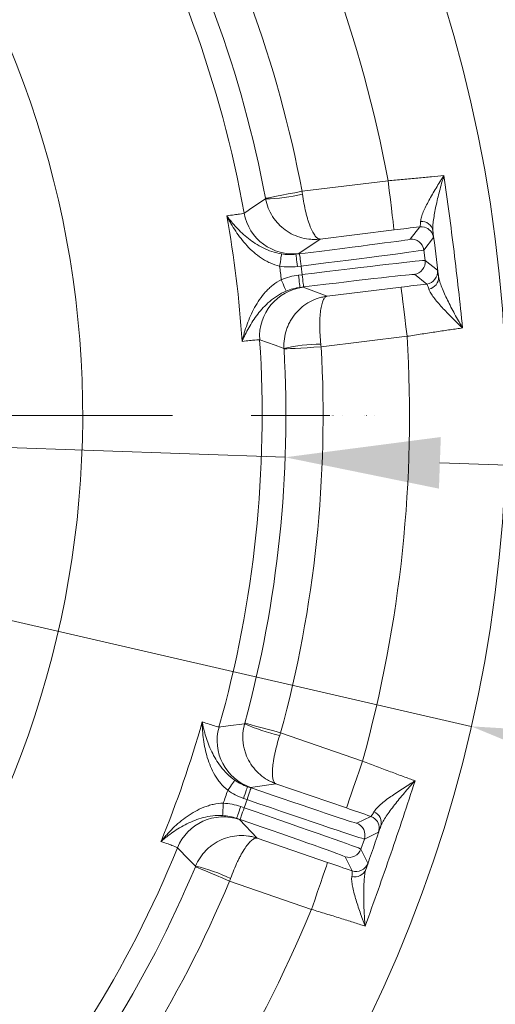
# Model space of a CAD drawing. Extents: x -6515 to -3973, y -1308 to 1953.
# Drawn here: x -5811 to -5735, y -785 to -626 of the extents above; entities that cross this region are included whole.
import ezdxf

# ---------------------------------------------------------------- set-up
doc = ezdxf.new("R2010")
doc.units = 0
doc.header["$LTSCALE"] = 5
doc.linetypes.add('CENTERX2', pattern=[20.32, 12.7, -2.54, 2.54, -2.54])
doc.layers.add('Bemaßungen(Brunner)', color=7, linetype='Continuous', lineweight=25)
doc.layers.add('LAYER14', color=30, linetype='Continuous')
doc.layers.add('SLD-0', color=7, linetype='Continuous')
doc.styles.add('Brunner 2014', font='arial.ttf', dxfattribs={"height": 35})
doc.dimstyles.new('Brunner 2014', dxfattribs={"dimscale": 5, "dimtxt": 35, "dimasz": 5, "dimexe": 3.175, "dimexo": 0, "dimgap": 0.762, "dimtad": 1, "dimdec": 0, "dimrnd": 1e-08, "dimtxsty": 'Brunner 2014', "dimcen": 0.09, "dimdle": 10, "dimclrd": 7, "dimclre": 7, "dimclrt": 7, "dimadec": 1, "dimazin": 2, "dimtfac": 0.666667, "dimtdec": 0, "dimtmove": 0, "dimatfit": 3, "dimldrblk": 'Filled-1', "dimfxl": 1, "dimtolj": 1, "dimlwd": 5, "dimlwe": 5, "dimarcsym": 0})

# ---------------------------------------------------------------- blocks, each defined once
blk = doc.blocks.new('*D84')
at = {"layer": 'Defpoints', "color": 0, "lineweight": 5, "transparency": 16777216}
for p in [(-6145.15, -683.66), (-5768.59, -697.11)]:
    blk.add_point(p, dxfattribs=at)
at = {"layer": 'SLD-0', "color": 7, "linetype": 'Continuous', "lineweight": 5, "transparency": 16777216}
for p, q in [((-6467.62, -672.14), (-6170.13, -682.77)), ((-5768.59, -697.11), (-6145.15, -683.66)), ((-5743.61, -698), (-5718.62, -698.9))]:
    blk.add_line(p, q, dxfattribs=at)
at = {"layer": 'SLD-0', "color": 7, "lineweight": 5, "transparency": 16777216}
for points in [[(-6169.98, -678.6), (-6170.28, -686.93), (-6145.15, -683.66)], [(-5743.46, -693.84), (-5743.76, -702.17), (-5768.59, -697.11)]]:
    blk.add_solid(points, dxfattribs=at)
at = {"layer": 'SLD-0', "color": 7, "lineweight": 9, "transparency": 16777216, "insert": (-6462.33, -630.79), "char_height": 35, "attachment_point": 1, "rotation": 357.954, "style": 'Brunner 2014'}
blk.add_mtext('\\A1;∅377', dxfattribs=at)
blk = doc.blocks.new('Filled-1')
at = {"color": 0}
for p, q in [((0, 0), (-1, 0.1667)), ((-1, 0.1667), (-1, -0.1667)), ((-1, 0), (0, 0)), ((-1, -0.1667), (0, 0))]:
    blk.add_line(p, q, dxfattribs=at)
at = {"color": 0, "flags": 128}
blk.add_lwpolyline([(-1, -0.1667), (0, 0), (-1, 0.1667), (-1, -0.1667)], dxfattribs=at)
at = {"color": 0}
blk.add_solid([(-1, -0.1667), (0, 0), (-1, 0.1667), (-1, -0.1667)], dxfattribs=at)
blk = doc.blocks.new('*D95')
at = {"layer": 'Bemaßungen(Brunner)', "color": 7, "linetype": 'Continuous', "lineweight": 5, "transparency": 16777216}
for p, q in [((-6451.4, -576.8), (-6199.55, -634.65)), ((-5738.55, -740.53), (-6175.19, -640.24)), ((-5714.19, -746.12), (-5689.82, -751.72))]:
    blk.add_line(p, q, dxfattribs=at)
at = {"layer": 'Bemaßungen(Brunner)', "color": 7, "lineweight": 5, "transparency": 16777216}
for points in [[(-6198.62, -630.59), (-6200.48, -638.71), (-6175.19, -640.24)], [(-5713.26, -742.06), (-5715.12, -750.18), (-5738.55, -740.53)]]:
    blk.add_solid(points, dxfattribs=at)
at = {"layer": 'Defpoints', "color": 0, "lineweight": 5, "transparency": 16777216}
for p in [(-6175.19, -640.24), (-5738.55, -740.53)]:
    blk.add_point(p, dxfattribs=at)
at = {"layer": 'Bemaßungen(Brunner)', "color": 7, "lineweight": 9, "transparency": 16777216, "insert": (-6386.34, -568.5), "char_height": 35, "attachment_point": 5, "rotation": 347.0649, "style": 'Brunner 2014'}
blk.add_mtext('\\A1;∅448', dxfattribs=at)
blk = doc.blocks.new('*D149')
at = {"layer": 'Defpoints', "color": 0, "lineweight": 5, "transparency": 16777216}
for p in [(-5776.96, -345.53), (-5570.26, -1079.48), (-5354.85, -1079.48)]:
    blk.add_point(p, dxfattribs=at)
at = {"layer": 'LAYER14', "color": 7, "linetype": 'Continuous', "lineweight": 5, "transparency": 16777216}
for p, q in [((-5776.96, -345.53), (-5338.97, -345.53)), ((-5354.85, -370.53), (-5354.85, -1054.48)), ((-5570.26, -1079.48), (-5338.97, -1079.48))]:
    blk.add_line(p, q, dxfattribs=at)
at = {"layer": 'LAYER14', "color": 7, "lineweight": 5, "transparency": 16777216}
for points in [[(-5359.01, -370.53), (-5350.68, -370.53), (-5354.85, -345.53)], [(-5359.01, -1054.48), (-5350.68, -1054.48), (-5354.85, -1079.48)]]:
    blk.add_solid(points, dxfattribs=at)
at = {"layer": 'LAYER14', "color": 7, "lineweight": 9, "transparency": 16777216, "insert": (-5394.42, -712.5), "char_height": 35, "attachment_point": 2, "rotation": 90, "style": 'Brunner 2014'}
blk.add_mtext('\\A1;734', dxfattribs=at)

msp = doc.modelspace()

# ---------------------------------------------------------------- linework, layer by layer
at = {"color": 7, "linetype": 'Continuous', "lineweight": 9}
for p, q in [((-5765.87, -654.19), (-5751.98, -652.49)), ((-5751.01, -660.43), (-5762.94, -661.89)), ((-5748.43, -661.91), (-5746.87, -659.91)), ((-5762.94, -661.89), (-5766.38, -664.23)), ((-5744.64, -661.66), (-5746.2, -663.66)), ((-5746.2, -663.66), (-5745.99, -665.36)), ((-5766.86, -664.34), (-5766.28, -664.26)), ((-5745.99, -665.36), (-5743.99, -666.92)), ((-5766.03, -666.25), (-5766.62, -666.32)), ((-5765.86, -667.64), (-5766.03, -666.25)), ((-5766.45, -667.71), (-5765.86, -667.64)), ((-5745.73, -669.15), (-5747.73, -667.58)), ((-5765.62, -669.62), (-5766.2, -669.7)), ((-5765.71, -669.68), (-5761.81, -671.12)), ((-5761.81, -671.12), (-5749.87, -669.65)), ((-5748.9, -677.59), (-5762.79, -679.3)), ((-5761.15, -690.39), (-5761.17, -690.39)), ((-5760.88, -690.39), (-5760.86, -690.39)), ((-5759.34, -690.37), (-5759.34, -690.39)), ((-5755.77, -690.39), (-5755.79, -690.39)), ((-5755.49, -690.39), (-5755.47, -690.39)), ((-5769.34, -741.58), (-5756.1, -746.14)), ((-5770.08, -749.79), (-5774.19, -750.38)), ((-5758.71, -753.7), (-5770.08, -749.79)), ((-5774.67, -750.27), (-5774.11, -750.46)), ((-5774.76, -752.35), (-5775.32, -752.16)), ((-5775.22, -753.67), (-5774.76, -752.35)), ((-5775.78, -753.48), (-5775.22, -753.67)), ((-5775.87, -755.56), (-5776.43, -755.37)), ((-5775.98, -755.58), (-5773.1, -758.58)), ((-5757.04, -756.17), (-5754.76, -755.06)), ((-5753.52, -757.6), (-5755.8, -758.71)), ((-5773.1, -758.58), (-5761.74, -762.49)), ((-5755.8, -758.71), (-5756.36, -760.33)), ((-5756.36, -760.33), (-5755.25, -762.61)), ((-5757.79, -763.85), (-5758.9, -761.57)), ((-5764.34, -770.06), (-5777.57, -765.5))]:
    msp.add_line(p, q, dxfattribs=at)
at = {"color": 7, "linetype": 'Continuous', "lineweight": 9, "flags": 128}
for points in [[(-5751.01, -660.43), (-5751.03, -660.26), (-5751.08, -659.8), (-5751.17, -659.06), (-5751.3, -658.08), (-5751.44, -656.88), (-5751.61, -655.51), (-5751.79, -654.03), (-5751.98, -652.49)], [(-5771.77, -655.31), (-5771.64, -655.28), (-5771.29, -655.22), (-5770.74, -655.11), (-5770, -654.98), (-5769.12, -654.81), (-5768.11, -654.62), (-5767.01, -654.41), (-5765.87, -654.19)], [(-5775.22, -657.7), (-5774.97, -657.54), (-5773.96, -656.87), (-5771.75, -655.42)], [(-5746.1, -659.97), (-5746.48, -659.91), (-5746.87, -659.91)], [(-5769.49, -666.27), (-5769.43, -665.9), (-5769.37, -665.54), (-5769.32, -665.21), (-5769.27, -664.91), (-5769.23, -664.67), (-5769.2, -664.48), (-5769.18, -664.35), (-5769.17, -664.3)], [(-5766.62, -666.32), (-5766.67, -665.93), (-5766.71, -665.56), (-5766.75, -665.22), (-5766.79, -664.92), (-5766.82, -664.68), (-5766.84, -664.49), (-5766.86, -664.38), (-5766.86, -664.34)], [(-5766.03, -666.25), (-5766.08, -665.86), (-5766.12, -665.49), (-5766.17, -665.15), (-5766.2, -664.85), (-5766.23, -664.6), (-5766.26, -664.42), (-5766.27, -664.3), (-5766.28, -664.26)], [(-5769.22, -668.45), (-5769.07, -668.8), (-5768.93, -669.13), (-5768.8, -669.44), (-5768.68, -669.72), (-5768.58, -669.95), (-5768.51, -670.12), (-5768.46, -670.24), (-5768.44, -670.29)], [(-5766.45, -667.71), (-5766.4, -668.1), (-5766.36, -668.47), (-5766.31, -668.81), (-5766.28, -669.11), (-5766.25, -669.36), (-5766.22, -669.54), (-5766.21, -669.65), (-5766.2, -669.7)], [(-5765.86, -667.64), (-5765.81, -668.02), (-5765.77, -668.39), (-5765.73, -668.74), (-5765.69, -669.04), (-5765.66, -669.28), (-5765.64, -669.47), (-5765.62, -669.58), (-5765.62, -669.62)], [(-5749.87, -669.65), (-5749.85, -669.82), (-5749.8, -670.28), (-5749.71, -671.01), (-5749.59, -672), (-5749.44, -673.2), (-5749.27, -674.57), (-5749.09, -676.05), (-5748.9, -677.59)], [(-5768.79, -679.53), (-5769.07, -679.43), (-5770.21, -679.03), (-5772.71, -678.15)], [(-5762.79, -679.3), (-5763.95, -679.36), (-5765.06, -679.43), (-5766.09, -679.49), (-5766.99, -679.54), (-5767.73, -679.58), (-5768.29, -679.61), (-5768.65, -679.63), (-5768.78, -679.64)], [(-5779.28, -740.64), (-5778.98, -740.6), (-5777.78, -740.45), (-5775.15, -740.11)], [(-5775.12, -740), (-5775, -740.04), (-5774.65, -740.13), (-5774.11, -740.28), (-5773.39, -740.48), (-5772.52, -740.71), (-5771.53, -740.98), (-5770.45, -741.28), (-5769.34, -741.58)], [(-5758.71, -753.7), (-5758.66, -753.55), (-5758.5, -753.11), (-5758.26, -752.41), (-5757.94, -751.46), (-5757.54, -750.32), (-5757.1, -749.02), (-5756.61, -747.61), (-5756.1, -746.14)], [(-5777.88, -750.85), (-5777.66, -750.55), (-5777.45, -750.25), (-5777.26, -749.97), (-5777.09, -749.73), (-5776.95, -749.53), (-5776.84, -749.37), (-5776.77, -749.27), (-5776.73, -749.22)], [(-5775.32, -752.16), (-5775.2, -751.79), (-5775.08, -751.44), (-5774.96, -751.11), (-5774.87, -750.82), (-5774.78, -750.59), (-5774.72, -750.41), (-5774.69, -750.3), (-5774.67, -750.27)], [(-5774.76, -752.35), (-5774.64, -751.98), (-5774.52, -751.63), (-5774.4, -751.3), (-5774.31, -751.02), (-5774.23, -750.78), (-5774.16, -750.61), (-5774.13, -750.5), (-5774.11, -750.46)], [(-5778.59, -752.93), (-5778.61, -753.31), (-5778.63, -753.67), (-5778.65, -754.01), (-5778.67, -754.31), (-5778.68, -754.55), (-5778.69, -754.74), (-5778.7, -754.87), (-5778.7, -754.93)], [(-5775.78, -753.48), (-5775.91, -753.85), (-5776.03, -754.2), (-5776.14, -754.53), (-5776.24, -754.81), (-5776.32, -755.05), (-5776.38, -755.22), (-5776.42, -755.33), (-5776.43, -755.37)], [(-5775.22, -753.67), (-5775.35, -754.04), (-5775.47, -754.39), (-5775.58, -754.72), (-5775.68, -755), (-5775.76, -755.24), (-5775.82, -755.42), (-5775.86, -755.53), (-5775.87, -755.56)], [(-5754.1, -755.44), (-5754.41, -755.22), (-5754.76, -755.06)], [(-5783.06, -763.08), (-5783.28, -762.87), (-5784.13, -762), (-5785.99, -760.12)], [(-5761.74, -762.49), (-5761.79, -762.65), (-5761.94, -763.09), (-5762.18, -763.79), (-5762.51, -764.73), (-5762.9, -765.87), (-5763.35, -767.18), (-5763.83, -768.59), (-5764.34, -770.06)], [(-5777.57, -765.5), (-5778.64, -765.05), (-5779.67, -764.62), (-5780.62, -764.22), (-5781.45, -763.87), (-5782.14, -763.59), (-5782.66, -763.37), (-5782.98, -763.23), (-5783.1, -763.18)]]:
    msp.add_lwpolyline(points, dxfattribs=at)
at = {"color": 7, "linetype": 'Continuous', "lineweight": 9}
msp.add_circle((-5956.87, -690.39), 224, dxfattribs=at)
for centre, radius, start, end in [((-5956.87, -690.39), 155.57, 159.8448, 110.1552), ((-5956.87, -690.39), 208.36, 10.4798, 29.5202), ((-5956.87, -690.39), 194.4, 10.7302, 29.2698), ((-5956.87, -690.39), 184.56, 10.1996, 29.8004), ((-5956.87, -690.39), 188.4, 10.7302, 29.2698), ((-5772.43, -627.28), 28.14, 271.3862, 283.5971), ((-5767.35, -656.29), 8, 190.2055, 276.9871), ((-5956.87, -690.39), 181.72, 3.7795, 10.2205), ((-5746.59, -660.92), 1.89, 10.0571, 94.0152), ((-5746.62, -661.9), 2, 7.0102, 74.9352), ((-5748.19, -663.9), 2, 7.0051, 96.9953), ((-5747.98, -665.6), 2, 277.0053, 6.9944), ((-5956.87, -690.39), 188.93, 6.6664, 7.3336), ((-5745.98, -667.16), 2, 277.0056, 6.9947), ((-5745.71, -668.1), 1.89, 279.9858, 3.9422), ((-5764.73, -677.62), 8, 97.0128, 183.7945), ((-5956.87, -690.39), 184.56, 344.1996, 3.8004), ((-5956.87, -690.39), 208.36, 344.4798, 3.5202), ((-5956.87, -690.39), 188.4, 344.7302, 3.2698), ((-5956.87, -690.39), 194.4, 344.7302, 3.2698), ((-5762.64, -707), 28.14, 90.4029, 102.614), ((-5956.87, -690.39), 181.72, 337.7795, 344.2205), ((-5763.43, -714.52), 28.14, 245.386, 257.5972), ((-5771.58, -742.82), 8, 164.2055, 250.9871), ((-5956.87, -690.39), 188.93, 340.6664, 341.3336), ((-5754.96, -756.09), 1.89, 344.0572, 68.0148), ((-5778.58, -763.14), 8, 71.013, 157.7943), ((-5757.7, -758.06), 2, 341.005, 70.995), ((-5755.41, -756.95), 2, 341.0009, 48.9446), ((-5956.87, -690.39), 184.56, 318.1996, 337.8004), ((-5758.25, -759.68), 2, 251.0046, 340.9957), ((-5757.14, -761.96), 2, 251.0053, 340.9949), ((-5956.87, -690.39), 188.4, 318.7302, 337.2698), ((-5789.58, -790.46), 28.14, 64.4027, 76.6142), ((-5757.31, -762.92), 1.89, 253.9851, 337.9425), ((-5956.87, -690.39), 194.4, 318.7302, 337.2698), ((-5956.87, -690.39), 208.36, 318.4798, 337.5202)]:
    msp.add_arc(centre, radius, start, end, dxfattribs=at)
for centre, major_axis, ratio, start_param, end_param in [((-5766.29, -664.11), (-17.87, -2.19), 0.008727, 1.570796, 3.132866), ((-5766.05, -666.09), (-19.85, -2.44), 0.007854, 1.570796, 3.132866), ((-5765.84, -667.79), (-19.85, -2.44), 0.007854, 3.150319, 4.712389), ((-5765.6, -669.78), (-17.87, -2.19), 0.008727, 3.150319, 4.712389), ((-5774.06, -750.31), (17.02, -5.86), 0.008727, 4.712389, 6.274459), ((-5774.71, -752.2), (18.91, -6.51), 0.007854, 4.712389, 6.274459), ((-5775.27, -753.82), (18.91, -6.51), 0.007854, 0.008727, 1.570796), ((-5775.92, -755.71), (17.02, -5.86), 0.008727, 0.008727, 1.570796)]:
    msp.add_ellipse(centre, major_axis=major_axis, ratio=ratio, start_param=start_param, end_param=end_param, dxfattribs=at)
for points, knots in [([(-5751.98, -652.49), (-5751.16, -652.41), (-5750.35, -652.34), (-5749.15, -652.23), (-5748.75, -652.2), (-5747.96, -652.12), (-5747.57, -652.08), (-5746.41, -651.97), (-5745.68, -651.9), (-5744.26, -651.76), (-5743.59, -651.69), (-5742.96, -651.63)], [0, 0, 0, 0, 0.25, 0.25, 0.375, 0.375, 0.5, 0.5, 0.75, 0.75, 1, 1, 1, 1]), ([(-5746.72, -659.04), (-5746.71, -658.83), (-5746.66, -658.6), (-5746.51, -658.09), (-5746.41, -657.81), (-5746.17, -657.22), (-5746.02, -656.92), (-5745.72, -656.29), (-5745.55, -655.97), (-5745.02, -655), (-5744.63, -654.34), (-5744.02, -653.33), (-5743.81, -652.99), (-5743.5, -652.48), (-5743.39, -652.31), (-5743.18, -651.97), (-5743.07, -651.8), (-5742.96, -651.63)], [0, 0, 0, 0, 0.125, 0.125, 0.25, 0.25, 0.375, 0.375, 0.5, 0.5, 0.75, 0.75, 0.875, 0.875, 0.9375, 0.9375, 1, 1, 1, 1]), ([(-5744.73, -660.59), (-5744.76, -660.35), (-5744.76, -660.07), (-5744.72, -659.46), (-5744.69, -659.13), (-5744.59, -658.44), (-5744.53, -658.07), (-5744.4, -657.33), (-5744.32, -656.95), (-5744.07, -655.78), (-5743.88, -654.97), (-5743.56, -653.73), (-5743.44, -653.31), (-5743.27, -652.68), (-5743.21, -652.47), (-5743.09, -652.05), (-5743.02, -651.84), (-5742.96, -651.63)], [0, 0, 0, 0, 0.125, 0.125, 0.25, 0.25, 0.375, 0.375, 0.5, 0.5, 0.75, 0.75, 0.875, 0.875, 0.9375, 0.9375, 1, 1, 1, 1]), ([(-5742.96, -651.63), (-5742.37, -655.72), (-5741.83, -659.82), (-5740.82, -668.02), (-5740.36, -672.13), (-5739.94, -676.24)], [0, 0, 0, 0, 0.5, 0.5, 1, 1, 1, 1]), ([(-5765.81, -654.64), (-5765.74, -655.14), (-5765.66, -655.64), (-5765.48, -656.61), (-5765.37, -657.09), (-5765.21, -657.76), (-5765.15, -657.98), (-5765.04, -658.4), (-5764.98, -658.61), (-5764.79, -659.2), (-5764.67, -659.57), (-5764.4, -660.22), (-5764.27, -660.52), (-5764, -661.03), (-5763.86, -661.24), (-5763.59, -661.58), (-5763.45, -661.71), (-5763.26, -661.83), (-5763.19, -661.86), (-5763.07, -661.89), (-5763, -661.9), (-5762.94, -661.89)], [0, 0, 0, 0, 0.125, 0.125, 0.25, 0.25, 0.3125, 0.3125, 0.375, 0.375, 0.5, 0.5, 0.625, 0.625, 0.75, 0.75, 0.875, 0.875, 0.9375, 0.9375, 1, 1, 1, 1]), ([(-5771.75, -655.42), (-5771.65, -655.92), (-5771.51, -656.41), (-5771.14, -657.35), (-5770.9, -657.81), (-5770.49, -658.45), (-5770.35, -658.66), (-5770.04, -659.06), (-5769.87, -659.25), (-5769.35, -659.8), (-5768.98, -660.13), (-5768.17, -660.72), (-5767.74, -660.98), (-5766.84, -661.4), (-5766.37, -661.57), (-5765.41, -661.82), (-5764.92, -661.9), (-5764.18, -661.95), (-5763.93, -661.95), (-5763.44, -661.94), (-5763.19, -661.92), (-5762.94, -661.89)], [0, 0, 0, 0, 0.125, 0.125, 0.25, 0.25, 0.3125, 0.3125, 0.375, 0.375, 0.5, 0.5, 0.625, 0.625, 0.75, 0.75, 0.875, 0.875, 0.9375, 0.9375, 1, 1, 1, 1]), ([(-5778.04, -658.14), (-5777.59, -658.08), (-5777.19, -658.03), (-5776.5, -657.93), (-5776.21, -657.89), (-5775.51, -657.78), (-5775.26, -657.73), (-5775.22, -657.7)], [0, 0, 0, 0, 0.25, 0.25, 0.5, 0.5, 1, 1, 1, 1]), ([(-5769.49, -666.27), (-5770.03, -666.15), (-5770.54, -665.97), (-5771.27, -665.64), (-5771.51, -665.52), (-5771.98, -665.25), (-5772.2, -665.11), (-5772.86, -664.68), (-5773.27, -664.36), (-5774.05, -663.69), (-5774.41, -663.33), (-5775.44, -662.22), (-5776.05, -661.44), (-5776.86, -660.22), (-5777.12, -659.81), (-5777.48, -659.19), (-5777.6, -658.98), (-5777.77, -658.67), (-5777.82, -658.56), (-5777.93, -658.35), (-5777.98, -658.25), (-5778.04, -658.14)], [0, 0, 0, 0, 0.125, 0.125, 0.1875, 0.1875, 0.25, 0.25, 0.375, 0.375, 0.5, 0.5, 0.75, 0.75, 0.875, 0.875, 0.9375, 0.9375, 0.96875, 0.96875, 1, 1, 1, 1]), ([(-5769.17, -664.3), (-5769.72, -664.21), (-5770.23, -664.08), (-5771.23, -663.75), (-5771.71, -663.55), (-5772.6, -663.1), (-5773.02, -662.86), (-5773.81, -662.35), (-5774.18, -662.08), (-5775.25, -661.23), (-5775.88, -660.64), (-5776.75, -659.72), (-5777.02, -659.41), (-5777.42, -658.93), (-5777.55, -658.78), (-5777.8, -658.46), (-5777.92, -658.3), (-5778.04, -658.14)], [0, 0, 0, 0, 0.125, 0.125, 0.25, 0.25, 0.375, 0.375, 0.5, 0.5, 0.75, 0.75, 0.875, 0.875, 0.9375, 0.9375, 1, 1, 1, 1]), ([(-5746.87, -659.91), (-5746.83, -659.91), (-5746.8, -659.82), (-5746.76, -659.53), (-5746.74, -659.32), (-5746.72, -659.04)], [0, 0, 0, 0, 0.5, 0.5, 1, 1, 1, 1]), ([(-5744.73, -660.59), (-5744.69, -660.94), (-5744.67, -661.2), (-5744.64, -661.55), (-5744.63, -661.65), (-5744.64, -661.66)], [0, 0, 0, 0, 0.5, 0.5, 1, 1, 1, 1]), ([(-5743.99, -666.92), (-5743.98, -666.92), (-5743.97, -667.02), (-5743.91, -667.37), (-5743.87, -667.63), (-5743.82, -667.97)], [0, 0, 0, 0, 0.5, 0.5, 1, 1, 1, 1]), ([(-5769.22, -668.45), (-5769.71, -668.7), (-5770.16, -669), (-5770.8, -669.5), (-5771, -669.67), (-5771.39, -670.04), (-5771.58, -670.23), (-5772.11, -670.82), (-5772.43, -671.22), (-5773.02, -672.06), (-5773.28, -672.49), (-5774.02, -673.82), (-5774.42, -674.73), (-5774.91, -676.1), (-5775.06, -676.56), (-5775.26, -677.26), (-5775.32, -677.49), (-5775.41, -677.83), (-5775.44, -677.95), (-5775.5, -678.18), (-5775.52, -678.29), (-5775.55, -678.41)], [0, 0, 0, 0, 0.125, 0.125, 0.1875, 0.1875, 0.25, 0.25, 0.375, 0.375, 0.5, 0.5, 0.75, 0.75, 0.875, 0.875, 0.9375, 0.9375, 0.96875, 0.96875, 1, 1, 1, 1]), ([(-5743.82, -667.97), (-5743.79, -668.22), (-5743.72, -668.49), (-5743.54, -669.07), (-5743.43, -669.38), (-5743.17, -670.03), (-5743.02, -670.37), (-5742.71, -671.06), (-5742.54, -671.41), (-5742.02, -672.49), (-5741.63, -673.22), (-5741.02, -674.35), (-5740.81, -674.73), (-5740.49, -675.29), (-5740.38, -675.48), (-5740.16, -675.86), (-5740.05, -676.05), (-5739.94, -676.24)], [0, 0, 0, 0, 0.125, 0.125, 0.25, 0.25, 0.375, 0.375, 0.5, 0.5, 0.75, 0.75, 0.875, 0.875, 0.9375, 0.9375, 1, 1, 1, 1]), ([(-5768.44, -670.29), (-5768.94, -670.5), (-5769.41, -670.76), (-5770.3, -671.32), (-5770.71, -671.63), (-5771.47, -672.28), (-5771.82, -672.61), (-5772.46, -673.3), (-5772.76, -673.66), (-5773.59, -674.74), (-5774.06, -675.47), (-5774.68, -676.57), (-5774.87, -676.94), (-5775.14, -677.49), (-5775.23, -677.67), (-5775.39, -678.04), (-5775.47, -678.23), (-5775.55, -678.41)], [0, 0, 0, 0, 0.125, 0.125, 0.25, 0.25, 0.375, 0.375, 0.5, 0.5, 0.75, 0.75, 0.875, 0.875, 0.9375, 0.9375, 1, 1, 1, 1]), ([(-5745.38, -669.96), (-5745.46, -669.7), (-5745.53, -669.5), (-5745.65, -669.22), (-5745.7, -669.15), (-5745.73, -669.15)], [0, 0, 0, 0, 0.5, 0.5, 1, 1, 1, 1]), ([(-5745.38, -669.96), (-5745.32, -670.16), (-5745.22, -670.38), (-5744.95, -670.84), (-5744.78, -671.08), (-5744.4, -671.59), (-5744.19, -671.85), (-5743.74, -672.38), (-5743.5, -672.65), (-5742.75, -673.47), (-5742.21, -674.02), (-5741.38, -674.85), (-5741.1, -675.13), (-5740.66, -675.55), (-5740.52, -675.69), (-5740.23, -675.96), (-5740.08, -676.1), (-5739.94, -676.24)], [0, 0, 0, 0, 0.125, 0.125, 0.25, 0.25, 0.375, 0.375, 0.5, 0.5, 0.75, 0.75, 0.875, 0.875, 0.9375, 0.9375, 1, 1, 1, 1]), ([(-5768.79, -679.53), (-5768.82, -679.02), (-5768.8, -678.51), (-5768.66, -677.5), (-5768.55, -677), (-5768.31, -676.28), (-5768.21, -676.05), (-5768.01, -675.58), (-5767.9, -675.35), (-5767.52, -674.7), (-5767.24, -674.28), (-5766.6, -673.52), (-5766.24, -673.17), (-5765.47, -672.54), (-5765.06, -672.26), (-5764.19, -671.79), (-5763.73, -671.59), (-5763.02, -671.36), (-5762.78, -671.3), (-5762.3, -671.19), (-5762.05, -671.15), (-5761.81, -671.12)], [0, 0, 0, 0, 0.125, 0.125, 0.25, 0.25, 0.3125, 0.3125, 0.375, 0.375, 0.5, 0.5, 0.625, 0.625, 0.75, 0.75, 0.875, 0.875, 0.9375, 0.9375, 1, 1, 1, 1]), ([(-5762.84, -678.85), (-5762.89, -678.34), (-5762.93, -677.84), (-5762.99, -676.86), (-5763.01, -676.37), (-5763.01, -675.68), (-5763.01, -675.45), (-5763, -675.01), (-5762.99, -674.8), (-5762.95, -674.17), (-5762.92, -673.79), (-5762.82, -673.09), (-5762.76, -672.77), (-5762.62, -672.21), (-5762.54, -671.97), (-5762.36, -671.58), (-5762.26, -671.42), (-5762.1, -671.26), (-5762.04, -671.21), (-5761.93, -671.15), (-5761.87, -671.13), (-5761.81, -671.12)], [0, 0, 0, 0, 0.125, 0.125, 0.25, 0.25, 0.3125, 0.3125, 0.375, 0.375, 0.5, 0.5, 0.625, 0.625, 0.75, 0.75, 0.875, 0.875, 0.9375, 0.9375, 1, 1, 1, 1]), ([(-5739.94, -676.24), (-5740.25, -676.29), (-5740.58, -676.33), (-5741.24, -676.43), (-5741.58, -676.48), (-5742.63, -676.63), (-5743.36, -676.74), (-5744.52, -676.91), (-5744.91, -676.97), (-5745.69, -677.09), (-5746.08, -677.15), (-5747.28, -677.34), (-5748.08, -677.46), (-5748.9, -677.59)], [0, 0, 0, 0, 0.125, 0.125, 0.25, 0.25, 0.5, 0.5, 0.625, 0.625, 0.75, 0.75, 1, 1, 1, 1]), ([(-5772.71, -678.15), (-5772.75, -678.14), (-5773.01, -678.15), (-5773.72, -678.21), (-5774.01, -678.24), (-5774.7, -678.31), (-5775.1, -678.36), (-5775.55, -678.41)], [0, 0, 0, 0, 0.5, 0.5, 0.75, 0.75, 1, 1, 1, 1]), ([(-5754.15, -690.37), (-5754.16, -690.37), (-5754.16, -690.38), (-5754.17, -690.38), (-5754.17, -690.39)], [0, 0, 0, 0, 0.5, 1, 1, 1, 1]), ([(-5782, -739.8), (-5781.57, -739.94), (-5781.19, -740.07), (-5780.53, -740.28), (-5780.25, -740.37), (-5779.57, -740.58), (-5779.32, -740.65), (-5779.28, -740.64)], [0, 0, 0, 0, 0.25, 0.25, 0.5, 0.5, 1, 1, 1, 1]), ([(-5776.73, -749.22), (-5777.18, -748.9), (-5777.59, -748.56), (-5778.34, -747.83), (-5778.68, -747.43), (-5779.29, -746.64), (-5779.56, -746.24), (-5780.04, -745.44), (-5780.26, -745.03), (-5780.85, -743.8), (-5781.16, -742.99), (-5781.53, -741.78), (-5781.64, -741.38), (-5781.79, -740.78), (-5781.84, -740.59), (-5781.92, -740.19), (-5781.96, -740), (-5782, -739.8)], [0, 0, 0, 0, 0.125, 0.125, 0.25, 0.25, 0.375, 0.375, 0.5, 0.5, 0.75, 0.75, 0.875, 0.875, 0.9375, 0.9375, 1, 1, 1, 1]), ([(-5777.88, -750.85), (-5778.31, -750.51), (-5778.69, -750.12), (-5779.2, -749.5), (-5779.37, -749.29), (-5779.67, -748.85), (-5779.82, -748.62), (-5780.22, -747.94), (-5780.44, -747.48), (-5780.84, -746.53), (-5781.02, -746.06), (-5781.46, -744.61), (-5781.66, -743.64), (-5781.86, -742.19), (-5781.91, -741.7), (-5781.96, -740.99), (-5781.97, -740.75), (-5781.99, -740.39), (-5781.99, -740.27), (-5782, -740.04), (-5782, -739.92), (-5782, -739.8)], [0, 0, 0, 0, 0.125, 0.125, 0.1875, 0.1875, 0.25, 0.25, 0.375, 0.375, 0.5, 0.5, 0.75, 0.75, 0.875, 0.875, 0.9375, 0.9375, 0.96875, 0.96875, 1, 1, 1, 1]), ([(-5775.15, -740.11), (-5775.29, -740.6), (-5775.37, -741.1), (-5775.45, -742.12), (-5775.44, -742.63), (-5775.36, -743.39), (-5775.32, -743.64), (-5775.21, -744.13), (-5775.15, -744.38), (-5774.92, -745.1), (-5774.73, -745.56), (-5774.26, -746.44), (-5773.99, -746.86), (-5773.36, -747.64), (-5773.02, -747.99), (-5772.27, -748.64), (-5771.86, -748.93), (-5771.21, -749.3), (-5770.99, -749.41), (-5770.54, -749.61), (-5770.31, -749.71), (-5770.08, -749.79)], [0, 0, 0, 0, 0.125, 0.125, 0.25, 0.25, 0.3125, 0.3125, 0.375, 0.375, 0.5, 0.5, 0.625, 0.625, 0.75, 0.75, 0.875, 0.875, 0.9375, 0.9375, 1, 1, 1, 1]), ([(-5769.48, -742.01), (-5769.63, -742.5), (-5769.78, -742.98), (-5770.04, -743.93), (-5770.16, -744.4), (-5770.3, -745.08), (-5770.35, -745.3), (-5770.43, -745.73), (-5770.47, -745.95), (-5770.56, -746.56), (-5770.61, -746.94), (-5770.66, -747.65), (-5770.67, -747.97), (-5770.65, -748.55), (-5770.62, -748.8), (-5770.52, -749.22), (-5770.46, -749.4), (-5770.33, -749.59), (-5770.29, -749.65), (-5770.19, -749.73), (-5770.14, -749.77), (-5770.08, -749.79)], [0, 0, 0, 0, 0.125, 0.125, 0.25, 0.25, 0.3125, 0.3125, 0.375, 0.375, 0.5, 0.5, 0.625, 0.625, 0.75, 0.75, 0.875, 0.875, 0.9375, 0.9375, 1, 1, 1, 1]), ([(-5756.1, -746.14), (-5755.33, -746.44), (-5754.57, -746.73), (-5753.45, -747.15), (-5753.07, -747.29), (-5752.33, -747.57), (-5751.96, -747.71), (-5750.88, -748.12), (-5750.18, -748.38), (-5748.85, -748.87), (-5748.21, -749.11), (-5747.62, -749.32)], [0, 0, 0, 0, 0.25, 0.25, 0.375, 0.375, 0.5, 0.5, 0.75, 0.75, 1, 1, 1, 1]), ([(-5747.62, -749.32), (-5748.89, -753.26), (-5750.19, -757.18), (-5752.89, -765), (-5754.27, -768.89), (-5755.69, -772.77)], [0, 0, 0, 0, 0.5, 0.5, 1, 1, 1, 1]), ([(-5754.25, -754.33), (-5754.15, -754.15), (-5754, -753.96), (-5753.64, -753.57), (-5753.43, -753.36), (-5752.95, -752.95), (-5752.69, -752.73), (-5752.14, -752.31), (-5751.85, -752.09), (-5750.95, -751.45), (-5750.31, -751.02), (-5749.32, -750.38), (-5748.98, -750.17), (-5748.47, -749.85), (-5748.3, -749.75), (-5747.96, -749.54), (-5747.79, -749.43), (-5747.62, -749.32)], [0, 0, 0, 0, 0.125, 0.125, 0.25, 0.25, 0.375, 0.375, 0.5, 0.5, 0.75, 0.75, 0.875, 0.875, 0.9375, 0.9375, 1, 1, 1, 1]), ([(-5753.14, -756.61), (-5753.05, -756.37), (-5752.93, -756.12), (-5752.64, -755.59), (-5752.46, -755.31), (-5752.07, -754.73), (-5751.86, -754.43), (-5751.41, -753.82), (-5751.17, -753.51), (-5750.43, -752.57), (-5749.91, -751.92), (-5749.07, -750.95), (-5748.79, -750.62), (-5748.36, -750.14), (-5748.21, -749.97), (-5747.92, -749.65), (-5747.77, -749.49), (-5747.62, -749.32)], [0, 0, 0, 0, 0.125, 0.125, 0.25, 0.25, 0.375, 0.375, 0.5, 0.5, 0.75, 0.75, 0.875, 0.875, 0.9375, 0.9375, 1, 1, 1, 1]), ([(-5778.59, -752.93), (-5779.15, -752.94), (-5779.69, -753.01), (-5780.47, -753.18), (-5780.73, -753.25), (-5781.24, -753.41), (-5781.49, -753.5), (-5782.23, -753.79), (-5782.7, -754.02), (-5783.59, -754.51), (-5784.02, -754.78), (-5785.26, -755.65), (-5786.02, -756.29), (-5787.07, -757.31), (-5787.4, -757.66), (-5787.89, -758.2), (-5788.04, -758.38), (-5788.27, -758.65), (-5788.35, -758.74), (-5788.5, -758.92), (-5788.58, -759.01), (-5788.65, -759.11)], [0, 0, 0, 0, 0.125, 0.125, 0.1875, 0.1875, 0.25, 0.25, 0.375, 0.375, 0.5, 0.5, 0.75, 0.75, 0.875, 0.875, 0.9375, 0.9375, 0.96875, 0.96875, 1, 1, 1, 1]), ([(-5754.76, -755.06), (-5754.73, -755.06), (-5754.67, -755), (-5754.49, -754.76), (-5754.38, -754.58), (-5754.25, -754.33)], [0, 0, 0, 0, 0.5, 0.5, 1, 1, 1, 1]), ([(-5778.7, -754.93), (-5779.25, -754.9), (-5779.78, -754.92), (-5780.82, -755.04), (-5781.33, -755.13), (-5782.3, -755.38), (-5782.76, -755.53), (-5783.64, -755.87), (-5784.06, -756.06), (-5785.28, -756.66), (-5786.02, -757.12), (-5787.06, -757.84), (-5787.4, -758.08), (-5787.88, -758.46), (-5788.04, -758.59), (-5788.35, -758.84), (-5788.5, -758.98), (-5788.65, -759.11)], [0, 0, 0, 0, 0.125, 0.125, 0.25, 0.25, 0.375, 0.375, 0.5, 0.5, 0.75, 0.75, 0.875, 0.875, 0.9375, 0.9375, 1, 1, 1, 1]), ([(-5753.14, -756.61), (-5753.26, -756.93), (-5753.35, -757.18), (-5753.48, -757.51), (-5753.51, -757.6), (-5753.52, -757.6)], [0, 0, 0, 0, 0.5, 0.5, 1, 1, 1, 1]), ([(-5785.99, -760.12), (-5786.01, -760.09), (-5786.25, -759.99), (-5786.92, -759.73), (-5787.19, -759.63), (-5787.84, -759.39), (-5788.22, -759.26), (-5788.65, -759.11)], [0, 0, 0, 0, 0.5, 0.5, 0.75, 0.75, 1, 1, 1, 1]), ([(-5783.06, -763.08), (-5782.86, -762.61), (-5782.62, -762.16), (-5782.06, -761.31), (-5781.74, -760.91), (-5781.21, -760.37), (-5781.02, -760.2), (-5780.63, -759.87), (-5780.43, -759.72), (-5779.81, -759.29), (-5779.37, -759.04), (-5778.46, -758.64), (-5777.98, -758.48), (-5777.02, -758.25), (-5776.53, -758.18), (-5775.54, -758.14), (-5775.03, -758.16), (-5774.3, -758.27), (-5774.06, -758.31), (-5773.58, -758.43), (-5773.34, -758.5), (-5773.1, -758.58)], [0, 0, 0, 0, 0.125, 0.125, 0.25, 0.25, 0.3125, 0.3125, 0.375, 0.375, 0.5, 0.5, 0.625, 0.625, 0.75, 0.75, 0.875, 0.875, 0.9375, 0.9375, 1, 1, 1, 1]), ([(-5777.42, -765.08), (-5777.24, -764.6), (-5777.06, -764.13), (-5776.68, -763.22), (-5776.48, -762.77), (-5776.18, -762.15), (-5776.08, -761.95), (-5775.88, -761.56), (-5775.78, -761.36), (-5775.47, -760.82), (-5775.27, -760.49), (-5774.88, -759.91), (-5774.69, -759.64), (-5774.31, -759.2), (-5774.14, -759.03), (-5773.8, -758.75), (-5773.64, -758.65), (-5773.43, -758.57), (-5773.36, -758.56), (-5773.23, -758.55), (-5773.16, -758.56), (-5773.1, -758.58)], [0, 0, 0, 0, 0.125, 0.125, 0.25, 0.25, 0.3125, 0.3125, 0.375, 0.375, 0.5, 0.5, 0.625, 0.625, 0.75, 0.75, 0.875, 0.875, 0.9375, 0.9375, 1, 1, 1, 1]), ([(-5755.25, -762.61), (-5755.25, -762.62), (-5755.27, -762.72), (-5755.37, -763.06), (-5755.45, -763.31), (-5755.56, -763.63)], [0, 0, 0, 0, 0.5, 0.5, 1, 1, 1, 1]), ([(-5757.83, -764.74), (-5757.79, -764.47), (-5757.76, -764.25), (-5757.75, -763.96), (-5757.76, -763.87), (-5757.79, -763.85)], [0, 0, 0, 0, 0.5, 0.5, 1, 1, 1, 1]), ([(-5755.56, -763.63), (-5755.64, -763.87), (-5755.7, -764.14), (-5755.79, -764.75), (-5755.82, -765.07), (-5755.87, -765.77), (-5755.89, -766.14), (-5755.91, -766.9), (-5755.92, -767.29), (-5755.91, -768.48), (-5755.89, -769.31), (-5755.84, -770.59), (-5755.82, -771.02), (-5755.77, -771.68), (-5755.76, -771.89), (-5755.73, -772.33), (-5755.71, -772.55), (-5755.69, -772.77)], [0, 0, 0, 0, 0.125, 0.125, 0.25, 0.25, 0.375, 0.375, 0.5, 0.5, 0.75, 0.75, 0.875, 0.875, 0.9375, 0.9375, 1, 1, 1, 1]), ([(-5757.83, -764.74), (-5757.87, -764.95), (-5757.87, -765.18), (-5757.83, -765.72), (-5757.78, -766.01), (-5757.67, -766.63), (-5757.59, -766.96), (-5757.42, -767.64), (-5757.32, -767.98), (-5757.01, -769.04), (-5756.76, -769.77), (-5756.38, -770.89), (-5756.24, -771.26), (-5756.04, -771.83), (-5755.97, -772.01), (-5755.83, -772.39), (-5755.76, -772.58), (-5755.69, -772.77)], [0, 0, 0, 0, 0.125, 0.125, 0.25, 0.25, 0.375, 0.375, 0.5, 0.5, 0.75, 0.75, 0.875, 0.875, 0.9375, 0.9375, 1, 1, 1, 1]), ([(-5755.69, -772.77), (-5755.99, -772.67), (-5756.3, -772.57), (-5756.94, -772.37), (-5757.27, -772.26), (-5758.28, -771.94), (-5758.99, -771.72), (-5760.1, -771.37), (-5760.48, -771.25), (-5761.23, -771.01), (-5761.62, -770.9), (-5762.77, -770.54), (-5763.55, -770.3), (-5764.34, -770.06)], [0, 0, 0, 0, 0.125, 0.125, 0.25, 0.25, 0.5, 0.5, 0.625, 0.625, 0.75, 0.75, 1, 1, 1, 1])]:
    msp.add_open_spline(points, degree=3, knots=knots, dxfattribs=at)
for points in [[(-5765.87, -654.19), (-5765.85, -654.34), (-5765.83, -654.49), (-5765.81, -654.64)], [(-5771.75, -655.42), (-5771.75, -655.38), (-5771.76, -655.34), (-5771.77, -655.31)], [(-5746.87, -659.91), (-5748.23, -660.08), (-5749.61, -660.26), (-5751.01, -660.43)], [(-5743.82, -667.97), (-5744.13, -665.51), (-5744.43, -663.05), (-5744.73, -660.59)], [(-5769.17, -664.3), (-5768.4, -664.42), (-5767.63, -664.43), (-5766.86, -664.34)], [(-5766.38, -664.23), (-5766.4, -664.25), (-5766.57, -664.28), (-5766.86, -664.34)], [(-5766.62, -666.32), (-5767.58, -666.44), (-5768.53, -666.42), (-5769.49, -666.27)], [(-5769.22, -668.45), (-5768.33, -668.08), (-5767.41, -667.83), (-5766.45, -667.71)], [(-5766.2, -669.7), (-5766.98, -669.79), (-5767.72, -669.99), (-5768.44, -670.29)], [(-5766.2, -669.7), (-5765.91, -669.68), (-5765.74, -669.67), (-5765.71, -669.68)], [(-5749.87, -669.65), (-5748.48, -669.48), (-5747.1, -669.31), (-5745.73, -669.15)], [(-5768.78, -679.64), (-5768.78, -679.6), (-5768.78, -679.57), (-5768.79, -679.53)], [(-5762.84, -678.85), (-5762.82, -679), (-5762.81, -679.15), (-5762.79, -679.3)], [(-5775.15, -740.11), (-5775.14, -740.07), (-5775.13, -740.04), (-5775.12, -740)], [(-5769.34, -741.58), (-5769.38, -741.72), (-5769.43, -741.87), (-5769.48, -742.01)], [(-5776.73, -749.22), (-5776.09, -749.66), (-5775.41, -750.01), (-5774.67, -750.27)], [(-5775.32, -752.16), (-5776.24, -751.84), (-5777.09, -751.41), (-5777.88, -750.85)], [(-5774.19, -750.38), (-5774.22, -750.39), (-5774.38, -750.35), (-5774.67, -750.27)], [(-5778.59, -752.93), (-5777.63, -752.98), (-5776.69, -753.17), (-5775.78, -753.48)], [(-5754.76, -755.06), (-5756.06, -754.61), (-5757.38, -754.16), (-5758.71, -753.7)], [(-5776.43, -755.37), (-5777.17, -755.12), (-5777.92, -754.97), (-5778.7, -754.93)], [(-5776.43, -755.37), (-5776.15, -755.48), (-5776, -755.55), (-5775.98, -755.58)], [(-5755.56, -763.63), (-5754.75, -761.29), (-5753.95, -758.95), (-5753.14, -756.61)], [(-5761.74, -762.49), (-5760.4, -762.95), (-5759.09, -763.4), (-5757.79, -763.85)], [(-5783.1, -763.18), (-5783.09, -763.15), (-5783.08, -763.11), (-5783.06, -763.08)], [(-5777.42, -765.08), (-5777.47, -765.22), (-5777.52, -765.36), (-5777.57, -765.5)]]:
    msp.add_open_spline(points, degree=3, dxfattribs=at)
at = {"layer": 'SLD-0', "color": 0, "linetype": 'CENTERX2', "lineweight": 9}
msp.add_line((-5951.87, -690.39), (-5749.37, -690.39), dxfattribs=at)

# ---------------------------------------------------------------- dimensions: what is measured, and where the dimension line sits
at = {"layer": 'Bemaßungen(Brunner)', "lineweight": 9}
dim = msp.add_diameter_dim_2p(p1=(-5738.55, -740.53), p2=(-6175.19, -640.24), dimstyle='Brunner 2014', dxfattribs=at)
dim.commit()
dim.dimension.update_dxf_attribs({"geometry": '*D95', "text_midpoint": (-6391.41, -590.58), "dimtype": 163})
at = {"layer": 'LAYER14', "color": 7, "lineweight": 9}
dim = msp.add_linear_dim(base=(-5354.85, -1079.48), p1=(-5776.96, -345.53), p2=(-5570.26, -1079.48), angle=90, dimstyle='Brunner 2014', dxfattribs=at)
dim.commit()
dim.dimension.update_dxf_attribs({"geometry": '*D149', "text_midpoint": (-5354.85, -712.5), "dimtype": 160})
at = {"layer": 'SLD-0', "color": 7, "lineweight": 9}
dim = msp.add_diameter_dim_2p(p1=(-5768.59, -697.11), p2=(-6145.15, -683.66), dimstyle='Brunner 2014', dxfattribs=at)
dim.commit()
dim.dimension.update_dxf_attribs({"geometry": '*D84', "text_midpoint": (-6406.15, -674.34), "dimtype": 163})

doc.saveas('drawing.dxf')
